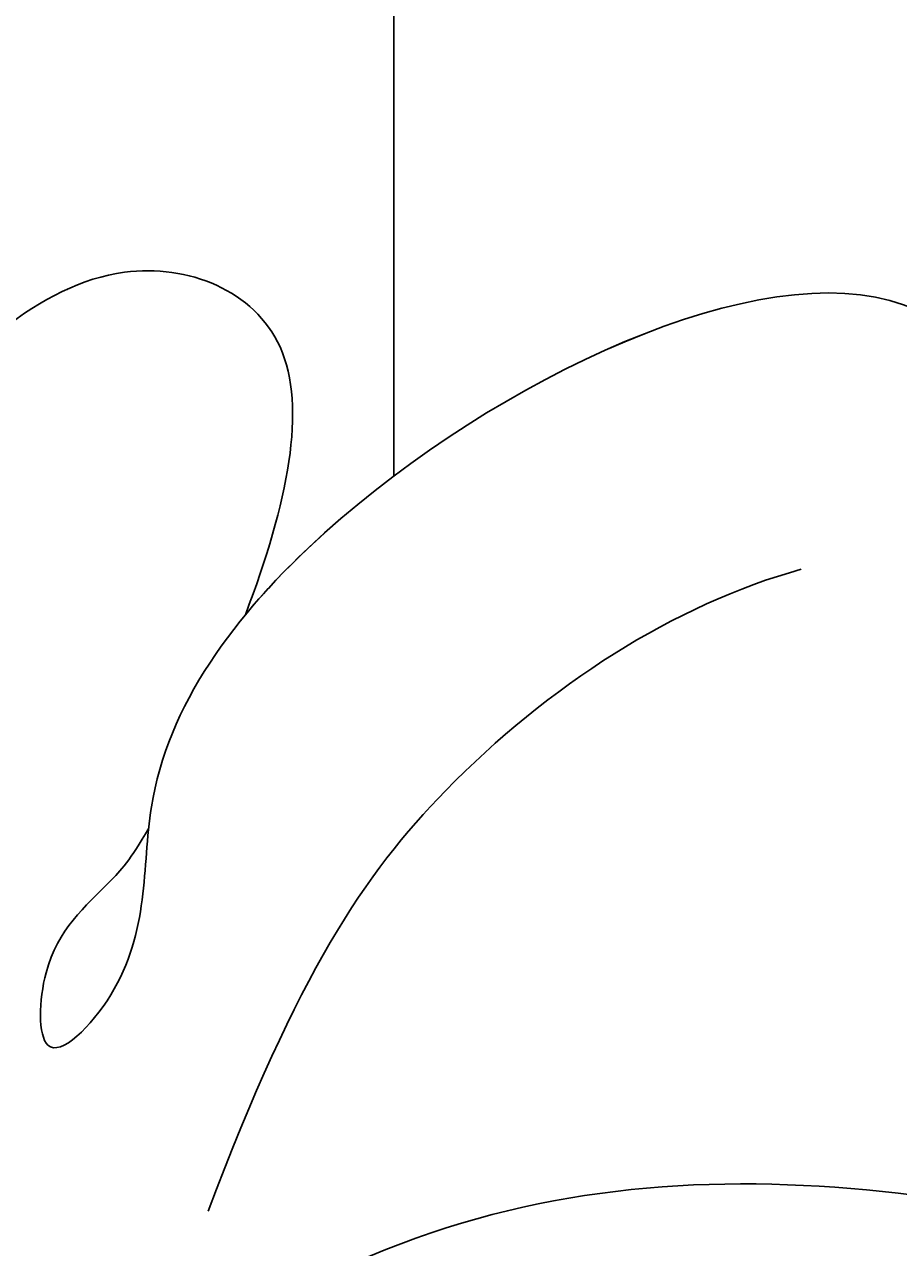
# Model space of a CAD drawing. Units: millimetres. Extents: x 54315 to 73946, y 75271 to 81233.
# Drawn here: x 55548 to 55558, y 77517 to 77531 of the extents above; entities that cross this region are included whole.
import ezdxf

# ---------------------------------------------------------------- set-up
doc = ezdxf.new("R2010")
doc.units = ezdxf.units.MM
doc.layers.add('H-08.木作(細線)', color=8, linetype='Continuous')
doc.layers.add('logo', color=8, linetype='Continuous', plot=False)
doc.styles.get("Standard").update_dxf_attribs({"font": 'arial.ttf'})

# ---------------------------------------------------------------- blocks, each defined once
blk = doc.blocks.new('logo')
at = {"layer": 'logo'}
h = blk.add_hatch(color=256, dxfattribs=at)
edge = h.paths.add_edge_path()
edge.add_ellipse((0.2, 0.6), major_axis=(0.323, 0.566), ratio=0.659111, start_angle=263.85756, end_angle=429.82505)
edge.add_arc((0, 1.4), 0.399, 258.99674, 261.058)
edge.add_ellipse((0.2, 0.6), major_axis=(0.314, 0.551), ratio=0.659838, start_angle=263.24299, end_angle=428.51951, ccw=False)
edge.add_arc((0.5, 0.4), 0.0433, 263.99618, 282.4455)
edge = h.paths.add_edge_path()
edge.add_ellipse((0.2, 0.6), major_axis=(0.314, 0.551), ratio=0.659838, start_angle=70.27444, end_angle=262.83939, ccw=False)
edge.add_arc((0, 1.2), 0.237, 245.23231, 248.25565, ccw=False)
edge.add_ellipse((0.2, 0.6), major_axis=(0.323, 0.566), ratio=0.659111, start_angle=71.19986, end_angle=263.58748)
edge.add_arc((0.5, 0.4), 0.0389, 266.46583, 288.3928, ccw=False)
edge = h.paths.add_edge_path(flags=17)
edge.add_line((0.2, 1), (0.2, 1))
edge.add_arc((0, 1.4), 0.399, 261.058, 296.46993, ccw=False)
edge.add_ellipse((0.2, 0.6), major_axis=(0.314, 0.551), ratio=0.659838, start_angle=68.51951, end_angle=70.27444)
edge.add_arc((0, 1.2), 0.237, 248.25565, 287.73285)
edge.add_arc((0.2, 0.8), 0.155, 119.27349, 139.70057)
edge.add_arc((0.4, 0.6), 0.526, 137.2638, 146.32964)
edge.add_arc((0.7, 0.5), 0.794, 150.49544, 153.13315)
edge.add_arc((0.2, 0.1), 0.799, 100.81859, 103.20768, ccw=False)
edge.add_arc((0.3, 0.7), 0.325, 138.92308, 148.89478, ccw=False)
edge.add_arc((0.6, 0.4), 0.758, 124.46569, 138.40018, ccw=False)
edge = h.paths.add_edge_path()
edge.add_arc((0, 1.2), 0.237, 233.35956, 245.23231)
edge.add_ellipse((0.2, 0.6), major_axis=(0.323, 0.566), ratio=0.659111, start_angle=69.82505, end_angle=71.19986, ccw=False)
edge.add_arc((0, 1.4), 0.399, 251.19228, 258.99674, ccw=False)
h.paths.add_polyline_path([(-0.1, 0.8, -0.021859), (0, 0.8, -0.004955), (0, 0.8, 0.012967), (0, 0.8, 0.223317), (-0.2, 0.7, 0.425243), (-0.2, 0.6, 0.393247), (0, 0.7, -0.084558), (0, 0.8, 0.019194), (0, 0.8, 0.004726), (0, 0.8, 0.021148), (0, 0.7, -0.080721), (-0.1, 0.7, -0.104113), (-0.1, 0.6, -0.094873), (-0.2, 0.6, -0.207877), (-0.2, 0.6, -0.223034), (-0.2, 0.7, -0.16869)], flags=17)
h.paths.add_polyline_path([(0.4, 1, 0.088592), (0.3, 1, 0.140724), (0.2, 0.8, -0.012272), (0.2, 0.8, -0.041532), (0.2, 0.8, 0.005558), (0.2, 0.8, -0.187874)], flags=17)
h.paths.add_polyline_path([(0.2, 0.7, 0.011592), (0.2, 0.8, 0.056884), (0.2, 0.8, -0.271208), (0.1, 0.7, -0.679677), (0, 0.8, -0.290071), (0.2, 0.8, -0.103922), (0.2, 0.8, 0.053349), (0.2, 0.8, -0.004508), (0.2, 0.8, 0.220604), (0.1, 0.9, -0.015501), (0, 0.8, 0.008768), (0, 0.8, 0.029539), (0, 0.8, 1.009367)], flags=17)
h.paths.add_polyline_path([(0.2, 0.8, -0.008928), (0.2, 0.8, -0.347678), (0.2, 0.6, 0.00727), (0.1, 0.6, -0.035606), (0.1, 0.6, 0.01139), (0.1, 0.6, 0.012101), (0.2, 0.6, 0.461639)], flags=17)
h.paths.add_polyline_path([(0.1, 0.7, 0.433181), (0, 0.6, 0.04486), (0, 0.6, -0.026783), (0, 0.6, -0.142026), (0, 0.6, -0.307429), (0.1, 0.7, -0.953401), (0.1, 0.6, 0.069613), (0, 0.6, 0.042891), (0, 0.6, -0.067719), (0.1, 0.6, 0.893379)], flags=17)
h.paths.add_polyline_path([(0, 0.6, -0.009243), (0, 0.6, -0.026651), (0, 0.6, 0.013684), (0, 0.6, 0.174326), (0, 0.6, 0.391287), (0, 0.6, 0.210555), (0, 0.6), (0, 0.6, 0.001326), (0, 0.6, -0.005065), (0, 0.6, -0.027528), (0, 0.6, -0.195292), (0, 0.6, -0.659298)], flags=17)
h.paths.add_polyline_path([(0, 0.6, 0.023127), (0, 0.6, 0.184672), (0, 0.6, 0.098355), (0.1, 0.6, -0.009788), (0, 0.6, -0.240413)], flags=17)
h.paths.add_polyline_path([(0.1, 0.6, -0.002039), (0, 0.6, 0.07599), (0.1, 0.5, 0.108431), (0.2, 0.5, -0.004552), (0.2, 0.6, -0.028332), (0.2, 0.5, -0.123708)], flags=17)
h.paths.add_polyline_path([(0.4, 0.7, -0.55173), (0.4, 0.7, -0.18979), (0.3, 0.6, -0.013881), (0.3, 0.6, 0.011039), (0.3, 0.6, 0.022162), (0.3, 0.6, -0.010966), (0.3, 0.6, -0.001761), (0.3, 0.6, 0.034744), (0.4, 0.6, 0.086103), (0.4, 0.7, 0.506659), (0.4, 0.8, 0.355205), (0.3, 0.7, 0.093422), (0.2, 0.6, 0.017263), (0.3, 0.6, -0.31391)], flags=17)
h.paths.add_polyline_path([(0.3, 0.5, -0.009702), (0.3, 0.6, -0.004936), (0.3, 0.6, -0.035369), (0.2, 0.5, -0.002587), (0.2, 0.5, 0.014405), (0.2, 0.5, -0.020509)], flags=17)
h.paths.add_polyline_path([(0.3, 0.5, -0.007857), (0.3, 0.6, 0.009702), (0.3, 0.5, 0.020509), (0.2, 0.5, 0.000681), (0.2, 0.5, -0.002588), (0.2, 0.5, -0.013713), (0.2, 0.5, -0.01198)], flags=17)
h.paths.add_polyline_path([(0.3, 0.5, -0.036579), (0.3, 0.5, 0.01198), (0.2, 0.5, 0.013411), (0.2, 0.5, 0.001089), (0.2, 0.5, 0.015933), (0.2, 0.4, -0.190203), (0.2, 0.3, -0.266161), (0.1, 0.3, -0.207317), (0.2, 0.5, -0.064593), (0.2, 0.5, -0.001017), (0.2, 0.5, -0.000681), (0.2, 0.5, 0.152538), (0.1, 0.4, 0.230241), (0.1, 0.2, 0.234095), (0.2, 0.3, 0.172717), (0.3, 0.4, 0.028132), (0.3, 0.4, -0.014352), (0.3, 0.5, 0.062016), (0.3, 0.4, 0.349487), (0.5, 0.5, 0.392407), (0.4, 0.6, 0.130108), (0.4, 0.6, 0.001865), (0.3, 0.6, -0.054721), (0.3, 0.6, 0.014593), (0.3, 0.6, 0.007857), (0.3, 0.5, -0.01108), (0.3, 0.6, -0.100678), (0.4, 0.6, -0.349203), (0.4, 0.6, -0.402437), (0.3, 0.5, -0.009974), (0.3, 0.5, 0.613372), (0.3, 0.5, 0.175713), (0.3, 0.5, -0.002484), (0.3, 0.5, -0.463644), (0.3, 0.5, -0.513768), (0.3, 0.5, -0.075052), (0.3, 0.5, 0.007944)], flags=17)
h.paths.add_polyline_path([(0.3, 0.4, -0.062016), (0.3, 0.5, -0.007786), (0.3, 0.4, 0.027572), (0.3, 0.4, 0.0582), (0.3, 0.4, 0.26466), (0.4, 0.3, 0.315327), (0.5, 0.3, -0.025867), (0.5, 0.3, -0.380363), (0.4, 0.3, -0.153954), (0.3, 0.4, -0.090831)], flags=17)
h.paths.add_polyline_path([(0.5, 0.4, 0.336432), (0.5, 0.3, 0.025867), (0.5, 0.3, 0.026394), (0.5, 0.3, -0.025927), (0.5, 0.3, -0.173285), (0.5, 0.4, -0.685315), (0.5, 0.4, -0.491027), (0.5, 0.3, -0.040547), (0.5, 0.3, 0.025927), (0.5, 0.3, 0.139653), (0.5, 0.4, 1.004843)], flags=17)
h.paths.add_polyline_path([(0.4, 1, 0.143839), (0.3, 1, 0.069213), (0.3, 1, -0.088592), (0.4, 1, 0.404636)], flags=17)
h.paths.add_polyline_path([(0.3, 0.9, -0.01627), (0.3, 1, -0.069213), (0.3, 1, 0.037626), (0.2, 0.9, -0.082213), (0, 0.9, 0.004306), (0, 0.9, 0.008989), (0, 0.8, -0.006474), (0, 0.8, -0.136946), (0.1, 0.9, 0.054668)], flags=17)
for points in [[(0, 0.8, 0.019194), (0, 0.8, 0.004726), (0, 0.8, -0.044587), (0, 0.7, -0.07623), (-0.1, 0.7, -0.235864), (-0.2, 0.6, -0.450297), (-0.2, 0.7, -0.16869), (-0.1, 0.8, -0.021859), (0, 0.8, -0.004955), (0, 0.8, 0.012967), (0, 0.8, 0.223317), (-0.2, 0.7, 0.425243), (-0.2, 0.6, 0.393247), (0, 0.7, -0.084558)], [(-0.2, 0.6, -0.206522), (-0.2, 0.6, 0.207877), (-0.2, 0.6, 0.024305), (-0.1, 0.6, -0.043373)], [(0.3, 0.6, -0.011039), (0.3, 0.6, -0.017263), (0.2, 0.6, 0.004552), (0.2, 0.5, 0.002587), (0.2, 0.5, 0.035369)]]:
    blk.add_hatch(color=256, dxfattribs=at).paths.add_polyline_path(points)
h = blk.add_hatch(color=256, dxfattribs=at)
edge = h.paths.add_edge_path()
edge.add_ellipse((0.2, 0.6), major_axis=(0.314, 0.551), ratio=0.659838, start_angle=68.51951, end_angle=70.27444, ccw=False)
edge.add_arc((0, 1.4), 0.399, 258.99674, 261.058, ccw=False)
edge.add_ellipse((0.2, 0.6), major_axis=(0.323, 0.566), ratio=0.659111, start_angle=69.82505, end_angle=71.19986)
edge.add_arc((0, 1.2), 0.237, 245.23231, 248.25565)
h = blk.add_hatch(color=256, dxfattribs=at)
h.paths.add_polyline_path([(0.2, 0.8, 0.041532), (0.2, 0.8, 0.012272), (0.2, 0.8, 0.004508), (0.2, 0.8, -0.053349), (0.2, 0.8, -0.056884), (0.2, 0.8, 0.008928)])
h.paths.add_polyline_path([(0, 0.8, -0.008989), (0, 0.9, 0.010425), (0, 0.8, 0.004955), (0, 0.8, -0.019194)])
h.paths.add_polyline_path([(0.1, 0.9, 0.136946), (0, 0.8, -0.008768), (0, 0.8, 0.015501)])
h.paths.add_polyline_path([(0, 0.6, 0.026783), (0, 0.6, 0.026651), (0, 0.6, -0.023127), (0, 0.6, -0.042891)])
h.paths.add_polyline_path([(0.1, 0.6, -0.01139), (0.1, 0.6, -0.098355), (0, 0.6, 0.027528), (0, 0.6, 0.005065), (0, 0.6, 0.002039)])
for p, q in [((0, 0.6), (0, 0.6)), ((0.2, 1), (0.2, 1))]:
    blk.add_line(p, q, dxfattribs=at)
at = {"layer": 'logo', "lineweight": 0}
for p, q in [((0, 0.6), (0, 0.6)), ((0.2, 1), (0.2, 1))]:
    blk.add_line(p, q, dxfattribs=at)
at = {"layer": 'logo'}
for points in [[(0.2, 1, 0.060876), (0.1, 0.9, 0.137716), (0, 0.7, -0.393247), (-0.2, 0.6, 79.578459)], [(-0.2, 0.6, -0.425243), (-0.2, 0.7, -0.223317), (0, 0.8, -0.027703), (0, 0.9, 0.082213), (0.2, 0.9, -0.037626), (0.3, 1, -0.143839), (0.4, 1, -0.872775)], [(-0.2, 0.6, -0.434531), (-0.2, 0.7, -0.16869), (-0.1, 0.8, 0.909183)], [(-0.1, 1, 0.200172), (0.2, 1, -0.066965)], [(-0.1, 1, 0.241802), (0.1, 1, 0.575938)], [(-0.1, 0.8, -0.056349), (0, 0.8, 0.070229), (0.3, 0.9, 0.769245)], [(0.1, 0.9, 0.039578), (0, 0.9, 0.021193), (0, 0.8, 0.700396)], [(0, 0.8, -0.416943), (0.2, 0.8, 0.828532)], [(0, 0.8, 0.021148), (0, 0.7, 0.658186)], [(0.2, 0.8, -0.329321), (0.1, 0.7, -0.679677), (0, 0.8, 0.415871)], [(0, 0.8, -0.290071), (0.2, 0.8, -0.539799), (0.2, 0.6, 0.00727), (0.1, 0.6, -1.51475)], [(0.2, 0.8, -0.026083), (0.2, 0.7, -1.009367), (0, 0.8, 0.624773)], [(0.1, 0.6, -0.338614), (0, 0.6, -0.659298), (0, 0.6, -0.100316), (0.1, 0.6, 0.893379), (0.1, 0.7, 0.433181), (0, 0.6, 0.289299), (0, 0.6, 0.081086), (0.1, 0.5, -0.684784)], [(0, 0.6, -0.210555), (0, 0.6, -0.391287), (0, 0.6, -0.174326), (0, 0.6, -0.110406), (0.1, 0.6, 0.953401), (0.1, 0.7)], [(0.1, 0.7, 0.307429), (0, 0.6, 0.446432), (0, 0.6, 0.145269), (0.2, 0.5, -0.214979)], [(0.2, 0.6, -0.015466), (0, 0.6, 0.608014)], [(0.1, 1, 0.089367), (0.1, 0.9, 0.028397)], [(0.1, 0.5, 0.111049), (0.2, 0.5, 0.147976), (0.4, 0.6, 0.393525)], [(0.3, 0.5, -0.035926), (0.3, 0.4, -0.172717), (0.2, 0.3, -0.234095), (0.1, 0.2, -0.230241), (0.1, 0.4, -0.17359), (0.3, 0.5)], [(0.2, 0.5, 0.016972), (0.2, 0.4, -0.190203), (0.2, 0.3, -0.266161), (0.1, 0.3, -0.290937), (0.2, 0.5, 0.211969)], [(0.2, 1, 0.002733), (0.2, 1)], [(0.3, 1, 0.216717), (0.2, 0.8, 0.638327)], [(0.4, 1, 0.187874), (0.2, 0.8, 0.783226)], [(0.2, 0.8, -0.513007), (0.2, 0.6, -1.702754)], [(0.4, 0.6, 0.086103), (0.4, 0.7, 0.506659), (0.4, 0.8, 0.355205), (0.3, 0.7, 0.113269), (0.2, 0.5, 0.583131)], [(0.2, 0.5, 0.059536), (0.3, 0.6, 0.18979), (0.4, 0.7, 0.55173), (0.4, 0.7, 0.38162), (0.3, 0.5, -0.007944), (0.3, 0.5, -0.007944)], [(0.2, 0.5, -0.023063), (0.3, 0.6, -0.100678), (0.4, 0.6, -0.349203), (0.4, 0.6, -0.402437), (0.3, 0.5, -0.247136)], [(0.3, 0.9, -0.105013), (0.4, 1, 0.404636), (0.4, 1, 1.743742)], [(0.3, 0.5, -0.035274), (0.3, 0.6, -0.003626), (0.4, 0.6, 0.389489)], [(0.4, 0.6, -0.130108), (0.4, 0.6, -0.392407), (0.5, 0.5, -0.420619), (0.3, 0.5, -0.420619)], [(0.3, 0.5, -0.175713), (0.3, 0.5, -0.613372), (0.3, 0.5)], [(0.3, 0.5, 0.009974), (0.3, 0.5, 0.009974)], [(0.3, 0.5, 0.513768), (0.3, 0.5, 0.463644), (0.3, 0.5, 0.463644)], [(0.3, 0.5, -0.075052), (0.3, 0.5)], [(0.3, 0.4, 0.090831), (0.3, 0.4, 0.169704), (0.4, 0.3)], [(0.5, 0.4, -0.166662), (0.5, 0.3, -0.70739)]]:
    blk.add_lwpolyline(points, format="xyb", dxfattribs=at)
at = {"layer": 'logo', "lineweight": 0}
for centre, radius, start, end in [((0.1, 0.6), 0.292, 119.85227, 158.15261), ((0.1, 0.6), 0.28, 114.73617, 165.0904), ((-0.2, 0.7), 0.111, 272.2715, 325.35734), ((-0.1, 0.7), 0.0336, 149.76878, 246.73644), ((-0.2, 0.6), 0.0374, 171.83477, 263.98385), ((-0.2, 0.8), 0.146, 267.58444, 353.45274), ((0, 1.4), 0.399, 251.19228, 296.46993), ((0.1, 0.4), 0.462, 110.14825, 115.15718), ((-0.3, 0.8), 0.225, 324.21419, 341.65106), ((-0.2, 1.7), 0.875, 285.31087, 288.86325), ((-0.1, 1.5), 0.618, 283.27444, 302.07394), ((0.2, 0.1), 0.799, 99.8317, 100.81859), ((0.3, 0.7), 0.325, 148.89478, 150.95476), ((0.1, 0.7), 0.131, 90.61205, 121.80363), ((0.2, 0.1), 0.799, 100.81859, 103.20768), ((0.3, 0.7), 0.325, 148.89478, 150.95476), ((0.4, 0.6), 0.526, 137.2638, 146.32964), ((0.7, 0.5), 0.794, 150.49544, 153.13315), ((0.2, 0.1), 0.799, 100.81859, 103.20768), ((0.3, 0.7), 0.325, 138.92308, 148.89478), ((0.1, 0.4), 0.462, 102.25666, 104.26615), ((0.1, 0.7), 0.131, 121.80363, 128.57159), ((0.1, 0.8), 0.101, 147.82947, 328.89781), ((0.1, 0.8), 0.0664, 143.30478, 280.11702), ((0.1, 0.7), 0.11, 60.18609, 124.88983), ((0.1, 0.4), 0.462, 104.26615, 105.74977), ((0.7, 0.5), 0.794, 153.13315, 154.26871), ((0.1, 0.4), 0.462, 105.74977, 110.14825), ((0.1, 0.4), 0.462, 105.74977, 110.14825), ((0.7, 0.5), 0.794, 154.26871, 155.35183), ((-0.5, 0.9), 0.5, 339.92958, 350.14136), ((0.7, 0.5), 0.794, 153.13315, 154.26871), ((0.2, 0.1), 0.799, 103.20768, 106.17924), ((0.3, 0.7), 0.325, 150.95476, 170.28805), ((0.1, 0.6), 0.0622, 70.67896, 164.3644), ((0.1, 0.6), 0.0367, 83.49639, 151.85224), ((0.1, 0.6), 0.064, 167.09192, 177.36611), ((0, 0.5), 0.117, 96.28097, 102.41777), ((0.1, 0.6), 0.0419, 133.7672, 166.10091), ((0, 0.5), 0.117, 80.35254, 96.28097), ((0.1, 0.6), 0.0419, 166.10091, 175.92485), ((0, 0.5), 0.123, 80.82279, 96.31926), ((0, 0.5), 0.123, 96.31926, 101.61865), ((0.1, 0.6), 0.064, 183.47272, 225.32498), ((0, 0.6), 0.0383, 275.06594, 297.535), ((0.1, 0.6), 0.0419, 175.92485, 229.9973), ((0, 0.5), 0.117, 96.28097, 102.41777), ((0.1, 0.6), 0.064, 177.36611, 183.47272), ((0, 0.5), 0.123, 96.31926, 101.61865), ((0.1, 0.6), 0.0419, 166.10091, 175.92485), ((0.1, 0.6), 0.064, 177.36611, 183.47272), ((0, 0.5), 0.117, 102.41777, 105.55365), ((0, 0.6), 0.0386, 98.60463, 138.15974), ((0, 0.6), 0.027, 151.64247, 237.12153), ((0, 0.6), 0.0459, 234.58586, 282.14672), ((-0.7, 2.4), 1.97, 291.5203, 291.82411), ((0.1, 0.7), 0.155, 238.05855, 239.21941), ((0.1, 0.6), 0.064, 225.32498, 231.63237), ((0, 0.6), 0.0383, 230.86464, 275.06594), ((0, 0.6), 0.0177, 105.75255, 239.33976), ((0, 0.5), 0.123, 101.61865, 103.73682), ((0.6, 0.4), 0.758, 124.46569, 138.40018), ((0.2, 0.8), 0.155, 119.27349, 139.70057), ((0.1, 0.7), 0.131, 40.85046, 90.61205), ((-0.2, 1.7), 0.875, 288.86325, 301.37978), ((0.1, 0.8), 0.116, 281.76526, 342.46144), ((0.1, 0.6), 0.0217, 251.39684, 65.93064), ((0.1, 0.6), 0.0353, 243.92629, 51.03406), ((1.9, -3), 4.02, 115.89936, 117.56561), ((0, 0.6), 0.0383, 297.535, 305.69187), ((0.2, 0.8), 0.211, 240.93811, 243.54842), ((-0.7, 2.4), 1.97, 292.29143, 295.06453), ((-0.7, 2.4), 1.97, 291.82411, 292.29143), ((0.1, 0.7), 0.155, 239.21941, 256.60152), ((0.2, 0.9), 0.321, 258.87005, 283.6239), ((0.2, 0.8), 0.211, 243.54842, 271.75689), ((0.2, 0.8), 0.211, 238.69501, 240.93811), ((0.4, 0.3), 0.273, 124.97613, 186.87898), ((0.4, 0.3), 0.329, 122.09656, 156.78822), ((0.3, 0.3), 0.166, 155.20302, 207.06659), ((0.5, 0.7), 0.286, 131.32661, 163.36783), ((0.5, 0.7), 0.291, 117.43284, 159.99428), ((0.7, 0.1), 0.935, 112.64858, 121.26776), ((-0.6, 1.1), 0.874, 336.95897, 339.61543), ((0.1, 0.7), 0.114, 23.28519, 36.30794), ((0.1, 0.7), 0.114, 36.30794, 60.04003), ((0.1, 0.8), 0.116, 342.46144, 354.67645), ((0.5, 0.7), 0.286, 163.36783, 164.40097), ((0.1, 0.7), 0.13, 31.69606, 41.20895), ((0.1, 0.7), 0.131, 38.03812, 40.85046), ((0.5, 0.7), 0.286, 163.36783, 164.40097), ((0.1, 0.8), 0.116, 342.46144, 354.67645), ((0.1, 0.7), 0.114, 23.28519, 36.30794), ((-0.6, 1.1), 0.874, 339.61543, 341.66153), ((-0.6, 1.1), 0.874, 339.61543, 341.66153), ((0.1, 0.7), 0.114, 306.5995, 23.28519), ((0.1, 0.7), 0.13, 292.57645, 31.69606), ((0.1, 0.7), 0.131, 38.03812, 40.85046), ((0.1, 0.7), 0.13, 31.69606, 41.20895), ((-0.6, 1.1), 0.874, 341.66153, 342.93543), ((0.1, 1.1), 0.581, 279.48024, 283.4362), ((0.6, 0.6), 0.32, 182.44531, 183.48862), ((0.1, 1.1), 0.581, 272.98878, 279.48024), ((0.2, 0.8), 0.256, 273.45121, 281.55387), ((0.2, 0.9), 0.321, 283.6239, 284.21674), ((0.6, 0.6), 0.32, 183.48862, 186.78971), ((0.5, 0), 0.577, 115.53742, 118.28294), ((0.4, 0.3), 0.281, 122.37402, 125.44738), ((-0.3, 0.5), 0.545, 7.54291, 8.14878), ((0.6, 0.6), 0.32, 186.78971, 186.94575), ((0.4, 0.3), 0.329, 117.39682, 122.09656), ((0.4, 0.7), 0.226, 95.64848, 115.89946), ((0.4, 0.9), 0.101, 81.24388, 113.98479), ((0.5, 0.7), 0.286, 115.48938, 131.32661), ((0.4, 0.7), 0.226, 95.64848, 115.89946), ((0.4, 0.7), 0.226, 115.89946, 119.62788), ((0.5, 0.7), 0.286, 115.48938, 131.32661), ((0.4, 0.6), 0.137, 82.22764, 160.44886), ((0.2, 0.8), 0.227, 292.23667, 335.222), ((0.5, 0.6), 0.187, 109.83802, 179.54831), ((0.1, 1.1), 0.581, 283.4362, 286.61732), ((0.5, 0.6), 0.187, 179.54831, 182.07819), ((0.2, 0.8), 0.256, 281.55387, 286.63221), ((0.4, 0.2), 0.406, 108.69584, 111.20893), ((2.6, -4.4), 5.41, 114.07039, 114.474), ((0.2, 0.8), 0.256, 299.16087, 307.12047), ((2.6, -4.4), 5.41, 113.64287, 114.07039), ((0.2, 0.8), 0.256, 286.63221, 299.16087), ((0.4, 0.2), 0.406, 111.20893, 114.55321), ((0.5, 0.6), 0.187, 183.20941, 185.00998), ((0.5, 0), 0.577, 112.99817, 115.53742), ((0.4, 0.3), 0.29, 94.03737, 117.03352), ((0.3, 0.6), 0.111, 267.17501, 354.86171), ((0.4, 0.2), 0.406, 114.55321, 116.77663), ((0.5, 0.6), 0.187, 182.07819, 183.20941), ((0.3, 0.6), 0.136, 244.37576, 335.62597), ((0.4, 0.4), 0.113, 165.27667, 167.5624), ((0.3, 0.5), 0.0251, 327.19937, 93.29452), ((0.3, 0.5), 0.0241, 86.75602, 126.61951), ((-1.1, 0.4), 1.36, 4.22664, 4.79591), ((0.3, 0.5), 0.0148, 48.98775, 148.48579), ((0.3, 0.5), 0.016, 301.30373, 50.07426), ((0.3, 0.5), 0.0724, 235.2903, 252.45866), ((-1.1, 0.4), 1.36, 3.67682, 5.49741), ((0.5, 0.6), 0.187, 185.00998, 193.38953), ((0.6, 0.4), 0.32, 175.94934, 185.55578), ((0.3, 0.6), 0.136, 244.37576, 258.57062), ((0.6, 0.4), 0.32, 175.94934, 185.55578), ((0.3, 0.4), 0.038, 179.29215, 192.61564), ((0.4, 0.4), 0.142, 192.91541, 252.21146), ((0.5, 0.4), 0.143, 189.15546, 227.68181), ((0.4, 0.4), 0.104, 219.3152, 312.34946), ((0.4, 1), 0.0392, 258.55019, 346.67021), ((0.4, 0.7), 0.0613, 327.27994, 74.75788), ((0.4, 0.7), 0.0345, 330.44396, 85.99132), ((0.2, 0.8), 0.262, 310.20086, 329.88565), ((0.4, 0.5), 0.0627, 337.30852, 63.01001), ((0.4, 0.5), 0.103, 81.5328, 111.18472), ((0.4, 0.6), 0.0267, 8.50985, 85.50725), ((0.4, 0.4), 0.106, 252.02832, 322.0343), ((0.5, 0.4), 0.0389, 177.69163, 252.06991), ((0.5, 0.4), 0.0248, 345.86404, 166.41764), ((0.5, 0.4), 0.0433, 213.0653, 252.38889), ((0.5, 0.4), 0.0192, 85.25049, 222.94417), ((0.5, 0.4), 0.0263, 331.25062, 75.8597), ((0.4, 0.4), 0.0917, 317.73654, 327.02424), ((0.5, 0.4), 0.0433, 252.38889, 295.424), ((0.5, 0.4), 0.0389, 252.06991, 306.69195)]:
    blk.add_arc(centre, radius, start, end, dxfattribs=at)
at = {"layer": 'logo'}
for major_axis, ratio in [((0.314, 0.551), 0.659838), ((0.323, 0.566), 0.659111)]:
    blk.add_ellipse((0.2, 0.6), major_axis=major_axis, ratio=ratio, dxfattribs=at)
at = {"layer": 'logo', "insert": (-0.2, 0.2), "char_height": 0.0564, "width": 0.764, "attachment_point": 1}
blk.add_mtext('{\\fVerdana|b0|i1|c0|p34;GOODWARE}', dxfattribs=at)
blk = doc.blocks.new('SE-21028L-d')
at = {"layer": 'H-08.木作(細線)'}
for points, knots in [([(24.231, 69.739), (24.341, 69.342), (24.596, 68.857), (25.087, 68.175), (24.736, 66.667), (23.795, 68.281), (24.642, 70.417), (23.071, 74.477), (18.521, 78.292), (16.418, 77.209), (15.412, 78.08), (13.529, 77.629), (14.316, 75.825), (15.169, 74.086)], [0.12815158, 0.12815158, 0.12815158, 0.12815158, 0.12949705, 0.1325724, 0.13451371, 0.13699891, 0.14202189, 0.15035613, 0.16591455, 0.17002529, 0.17243659, 0.17602575, 0.18512309, 0.18512309, 0.18512309, 0.18512309]), ([(24.231, 69.739), (24.341, 69.342), (24.596, 68.857), (25.087, 68.175), (24.736, 66.667), (23.795, 68.281), (24.642, 70.417), (23.071, 74.477), (18.521, 78.292), (16.418, 77.209), (15.412, 78.08), (13.529, 77.629), (14.316, 75.825), (15.169, 74.086)], [0.12815158, 0.12815158, 0.12815158, 0.12815158, 0.12949705, 0.1325724, 0.13451371, 0.13699891, 0.14202189, 0.15035613, 0.16591455, 0.17002529, 0.17243659, 0.17602575, 0.18512309, 0.18512309, 0.18512309, 0.18512309]), ([(23.781, 72.337), (23.608, 72.709), (22.15, 75.249), (18.521, 78.292), (16.418, 77.209), (15.412, 78.08), (13.529, 77.629), (14.316, 75.825), (15.169, 74.086)], [0.14769013, 0.14769013, 0.14769013, 0.14769013, 0.15035613, 0.16591455, 0.17002529, 0.17243659, 0.17602575, 0.18512309, 0.18512309, 0.18512309, 0.18512309]), ([(15.525, 32.445), (19.84, 37.579), (26.3, 49.755), (29.043, 62.969), (28.85, 72.418), (26.465, 76.128), (23.743, 75.788), (23.635, 73.676), (23.781, 72.337)], [0, 0, 0, 0, 0.0482478, 0.0858363, 0.1003093, 0.1080141, 0.1137788, 0.1199447, 0.1199447, 0.1199447, 0.1199447]), ([(28.295, 60.742), (28.589, 62.671), (28.966, 66.733), (28.85, 72.418), (26.465, 76.128), (23.743, 75.788), (23.635, 73.676), (23.781, 72.337)], [0.0720563, 0.0720563, 0.0720563, 0.0720563, 0.08583634, 0.10030932, 0.10801412, 0.11377881, 0.11994468, 0.11994468, 0.11994468, 0.11994468]), ([(28.295, 60.742), (28.589, 62.671), (28.966, 66.733), (28.85, 72.418), (26.465, 76.128), (23.743, 75.788), (23.635, 73.676), (23.781, 72.337)], [0.0720563, 0.0720563, 0.0720563, 0.0720563, 0.08583634, 0.10030932, 0.10801412, 0.11377881, 0.11994468, 0.11994468, 0.11994468, 0.11994468]), ([(17.855, 74.402), (19.139, 73.661), (21.194, 71.434), (22.195, 68.596), (22.504, 65.738)], [0, 0, 0, 0, 0.01116087, 0.02000982, 0.02000982, 0.02000982, 0.02000982]), ([(5.189, 65.918), (6.725, 67.679), (14.358, 68.86), (21.077, 66.534), (23.457, 62.379)], [0, 0, 0, 0, 0.02194294, 0.04736609, 0.04736609, 0.04736609, 0.04736609])]:
    blk.add_open_spline(points, degree=3, knots=knots, dxfattribs=at)
at = {"layer": 'H-08.木作(細線)', "xscale": 0.002, "yscale": 0.002, "zscale": 0.002}
blk.add_blockref('logo', (26.639, 75.372), dxfattribs=at)

msp = doc.modelspace()

# ---------------------------------------------------------------- linework, layer by layer
at = {"color": 8}
msp.add_lwpolyline([(55552.327, 77525.568), (55552.327, 78947.617)], dxfattribs=at)

# ---------------------------------------------------------------- block references
at = {"xscale": -1, "rotation": 345.4634339159791}
msp.add_blockref('SE-21028L-d', (55555.52, 77448.019), dxfattribs=at)

doc.saveas('drawing.dxf')
